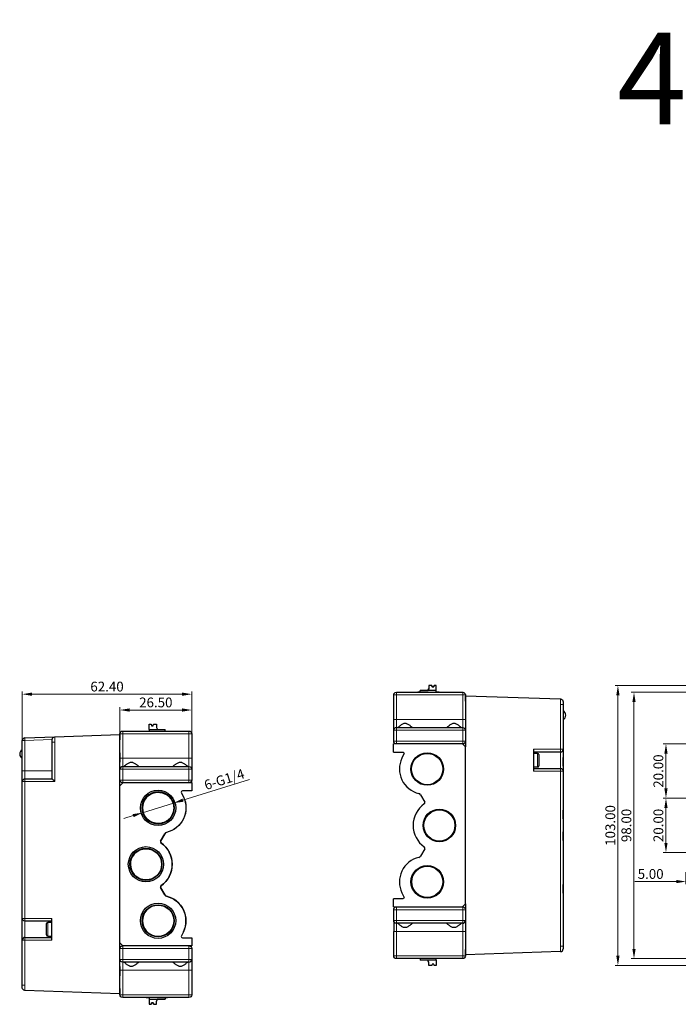
# Model space of a CAD drawing. Units: millimetres. Extents: x 6653 to 11272, y -4489 to -2911.
# Drawn here: x 7157 to 7400, y -3367 to -3005 of the extents above; entities that cross this region are included whole.
import ezdxf

# ---------------------------------------------------------------- set-up
doc = ezdxf.new("R2010")
doc.units = ezdxf.units.MM
doc.header["$MEASUREMENT"] = 0
doc.layers.get('DEFPOINTS').update_dxf_attribs({"color": 252, "lineweight": 13})
doc.layers.add('11', color=7, linetype='Continuous', true_color=0xffffff)
doc.layers.add('12', color=7, linetype='Continuous', true_color=0xffffff)
doc.layers.add('DIM', color=3, linetype='Continuous', lineweight=13)
doc.styles.get("Standard").update_dxf_attribs({"font": 'txt.shx', "bigfont": 'chineset.shx'})
doc.dimstyles.new('YanXiu', dxfattribs={"dimscale": 10, "dimtxt": 0.18, "dimasz": 0.18, "dimexe": 0.05, "dimexo": 0, "dimgap": 0.05, "dimtad": 1, "dimzin": 0, "dimdsep": 46, "dimtxsty": 'Standard', "dimcen": 0.05, "dimclrd": 256, "dimclre": 256, "dimclrt": 4, "dimazin": 0, "dimtfac": 1, "dimtmove": 0, "dimatfit": 3, "dimfxl": 0, "dimtolj": 1, "dimtzin": 0, "dimlwd": -1, "dimlwe": -1, "dimarcsym": 0})

# ---------------------------------------------------------------- blocks, each defined once
blk = doc.blocks.new('*D10')
at = {"layer": 'DEFPOINTS', "color": 0}
for p in [(7158.1, -3252.73), (7220.5, -3286.81), (7158.1, -3293.46)]:
    blk.add_point(p, dxfattribs=at)
at = {"layer": 'DIM'}
for p, q in [((7158.1, -3293.46), (7158.1, -3251.73)), ((7220.5, -3286.81), (7220.5, -3251.73)), ((7216.9, -3252.73), (7161.7, -3252.73))]:
    blk.add_line(p, q, dxfattribs=at)
for points in [[(7161.7, -3252.13), (7161.7, -3253.33), (7158.1, -3252.73)], [(7216.9, -3252.13), (7216.9, -3253.33), (7220.5, -3252.73)]]:
    blk.add_solid(points, dxfattribs=at)
at = {"layer": 'DIM', "color": 4, "insert": (7189.3, -3249.93), "char_height": 3.6, "attachment_point": 5}
blk.add_mtext('\\A1;62.40', dxfattribs=at)
blk = doc.blocks.new('*D13')
at = {"layer": 'DEFPOINTS', "color": 0}
for p in [(7394.98, -3291.01), (7407.34, -3291.01), (7407.34, -3311.01)]:
    blk.add_point(p, dxfattribs=at)
at = {"layer": 'DIM'}
for p, q in [((7407.34, -3291.01), (7393.98, -3291.01)), ((7394.98, -3307.41), (7394.98, -3294.61)), ((7407.34, -3311.01), (7393.98, -3311.01))]:
    blk.add_line(p, q, dxfattribs=at)
for points in [[(7394.38, -3294.61), (7395.58, -3294.61), (7394.98, -3291.01)], [(7394.38, -3307.41), (7395.58, -3307.41), (7394.98, -3311.01)]]:
    blk.add_solid(points, dxfattribs=at)
at = {"layer": 'DIM', "color": 4, "insert": (7392.18, -3301.01), "char_height": 3.6, "attachment_point": 5, "rotation": 90}
blk.add_mtext('\\A1;20.00', dxfattribs=at)
blk = doc.blocks.new('*D14')
at = {"layer": 'DEFPOINTS', "color": 0}
for p in [(7407.34, -3311.01), (7402.34, -3318.18), (7402.34, -3321.66)]:
    blk.add_point(p, dxfattribs=at)
at = {"layer": 'DIM'}
for p, q in [((7407.34, -3311.01), (7407.34, -3322.66)), ((7402.34, -3318.18), (7402.34, -3322.66)), ((7398.74, -3321.66), (7383.54, -3321.66)), ((7407.34, -3321.66), (7402.34, -3321.66)), ((7410.94, -3321.66), (7414.54, -3321.66))]:
    blk.add_line(p, q, dxfattribs=at)
for points in [[(7398.74, -3321.06), (7398.74, -3322.26), (7402.34, -3321.66)], [(7410.94, -3321.06), (7410.94, -3322.26), (7407.34, -3321.66)]]:
    blk.add_solid(points, dxfattribs=at)
at = {"layer": 'DIM', "color": 4, "insert": (7389.34, -3318.86), "char_height": 3.6, "attachment_point": 5}
blk.add_mtext('\\A1;5.00', dxfattribs=at)
blk = doc.blocks.new('*D12')
at = {"layer": 'DEFPOINTS', "color": 0}
for p in [(7394.98, -3271.01), (7402.34, -3271.01), (7407.34, -3291.01)]:
    blk.add_point(p, dxfattribs=at)
at = {"layer": 'DIM'}
for p, q in [((7402.34, -3271.01), (7393.98, -3271.01)), ((7394.98, -3287.41), (7394.98, -3274.61)), ((7407.34, -3291.01), (7393.98, -3291.01))]:
    blk.add_line(p, q, dxfattribs=at)
for points in [[(7394.38, -3274.61), (7395.58, -3274.61), (7394.98, -3271.01)], [(7394.38, -3287.41), (7395.58, -3287.41), (7394.98, -3291.01)]]:
    blk.add_solid(points, dxfattribs=at)
at = {"layer": 'DIM', "color": 4, "insert": (7392.18, -3281.01), "char_height": 3.6, "attachment_point": 5, "rotation": 90}
blk.add_mtext('\\A1;20.00', dxfattribs=at)
blk = doc.blocks.new('*D21')
at = {"layer": 'DEFPOINTS', "color": 0}
for p in [(7383.21, -3252.01), (7420.89, -3252.01), (7418.44, -3350.01)]:
    blk.add_point(p, dxfattribs=at)
at = {"layer": 'DIM'}
for p, q in [((7420.89, -3252.01), (7382.21, -3252.01)), ((7383.21, -3346.41), (7383.21, -3255.61)), ((7418.44, -3350.01), (7382.21, -3350.01))]:
    blk.add_line(p, q, dxfattribs=at)
for points in [[(7382.61, -3255.61), (7383.81, -3255.61), (7383.21, -3252.01)], [(7382.61, -3346.41), (7383.81, -3346.41), (7383.21, -3350.01)]]:
    blk.add_solid(points, dxfattribs=at)
at = {"layer": 'DIM', "color": 4, "insert": (7380.41, -3301.01), "char_height": 3.6, "attachment_point": 5, "rotation": 90}
blk.add_mtext('\\A1;98.00', dxfattribs=at)
blk = doc.blocks.new('*D22')
at = {"layer": 'DEFPOINTS', "color": 0}
for p in [(7377.29, -3249.51), (7494.68, -3249.51), (7495.11, -3352.51)]:
    blk.add_point(p, dxfattribs=at)
at = {"layer": 'DIM'}
for p, q in [((7494.68, -3249.51), (7376.29, -3249.51)), ((7377.29, -3348.91), (7377.29, -3253.11)), ((7495.11, -3352.51), (7376.29, -3352.51))]:
    blk.add_line(p, q, dxfattribs=at)
for points in [[(7376.69, -3253.11), (7377.89, -3253.11), (7377.29, -3249.51)], [(7376.69, -3348.91), (7377.89, -3348.91), (7377.29, -3352.51)]]:
    blk.add_solid(points, dxfattribs=at)
at = {"layer": 'DIM', "color": 4, "insert": (7374.49, -3301.01), "char_height": 3.6, "attachment_point": 5, "rotation": 90}
blk.add_mtext('\\A1;103.00', dxfattribs=at)
blk = doc.blocks.new('*D23')
at = {"layer": 'DEFPOINTS', "color": 0}
for p in [(7194, -3258.56), (7194, -3287.9), (7220.5, -3286.81)]:
    blk.add_point(p, dxfattribs=at)
at = {"layer": 'DIM'}
for p, q in [((7194, -3287.9), (7194, -3257.56)), ((7216.9, -3258.56), (7197.6, -3258.56)), ((7220.5, -3286.81), (7220.5, -3257.56))]:
    blk.add_line(p, q, dxfattribs=at)
for points in [[(7197.6, -3257.96), (7197.6, -3259.16), (7194, -3258.56)], [(7216.9, -3257.96), (7216.9, -3259.16), (7220.5, -3258.56)]]:
    blk.add_solid(points, dxfattribs=at)
at = {"layer": 'DIM', "color": 4, "insert": (7207.25, -3255.76), "char_height": 3.6, "attachment_point": 5}
blk.add_mtext('\\A1;26.50', dxfattribs=at)

msp = doc.modelspace()

# ---------------------------------------------------------------- linework, layer by layer
at = {"layer": '11', "color": 7, "linetype": 'Continuous', "lineweight": 5}
for p, q in [((7195.059, -3266.31), (7195.059, -3267.31)), ((7219.459, -3266.31), (7219.459, -3267.31)), ((7159.099, -3269.794), (7158.099, -3269.794)), ((7159.064, -3268.794), (7159.099, -3269.794)), ((7169.099, -3269.444), (7159.099, -3269.794)), ((7159.099, -3269.794), (7159.099, -3280.9)), ((7169.099, -3270.409), (7170.064, -3270.409)), ((7170.064, -3270.409), (7170.064, -3284.9)), ((7194.059, -3267.31), (7195.059, -3267.31)), ((7219.459, -3267.31), (7195.059, -3267.31)), ((7195.059, -3267.31), (7195.059, -3276.31)), ((7219.459, -3276.31), (7219.459, -3267.31)), ((7220.459, -3267.31), (7219.459, -3267.31)), ((7195.059, -3276.31), (7194.059, -3276.31)), ((7195.059, -3279.31), (7195.059, -3276.31)), ((7195.059, -3276.31), (7219.459, -3276.31)), ((7219.459, -3279.31), (7219.459, -3276.31)), ((7220.459, -3276.31), (7219.459, -3276.31)), ((7159.099, -3280.9), (7158.099, -3280.9)), ((7159.099, -3283.9), (7159.099, -3280.9)), ((7159.099, -3280.9), (7169.099, -3280.9)), ((7194.059, -3280.31), (7195.059, -3280.31)), ((7195.059, -3279.31), (7195.059, -3280.31)), ((7219.459, -3280.31), (7195.059, -3280.31)), ((7195.059, -3280.31), (7195.059, -3284.31)), ((7219.459, -3279.31), (7219.459, -3280.31)), ((7219.459, -3284.31), (7219.459, -3280.31)), ((7219.459, -3280.31), (7220.459, -3280.31)), ((7159.064, -3284.9), (7158.099, -3284.9)), ((7159.064, -3284.9), (7159.064, -3335.21)), ((7170.064, -3284.9), (7159.064, -3284.9)), ((7194.059, -3284.31), (7195.059, -3284.31)), ((7195.059, -3285.31), (7195.059, -3284.31)), ((7195.059, -3284.31), (7219.459, -3284.31)), ((7219.459, -3285.31), (7219.459, -3284.31)), ((7219.459, -3284.31), (7220.459, -3284.31)), ((7159.064, -3335.21), (7158.099, -3335.21)), ((7159.064, -3335.21), (7168.999, -3335.21)), ((7159.099, -3336.21), (7159.099, -3342.21)), ((7167.499, -3341.71), (7167.499, -3336.71)), ((7159.064, -3343.21), (7158.099, -3343.21)), ((7159.064, -3343.21), (7159.064, -3359.727)), ((7168.999, -3343.21), (7159.064, -3343.21)), ((7195.059, -3346.31), (7194.059, -3346.31)), ((7195.059, -3345.31), (7195.059, -3346.31)), ((7195.059, -3346.31), (7195.059, -3350.31)), ((7219.459, -3346.31), (7195.059, -3346.31)), ((7219.459, -3345.31), (7219.459, -3346.31)), ((7219.459, -3350.31), (7219.459, -3346.31)), ((7220.459, -3346.31), (7219.459, -3346.31)), ((7195.059, -3350.31), (7194.059, -3350.31)), ((7195.059, -3351.31), (7195.059, -3350.31)), ((7195.059, -3350.31), (7219.459, -3350.31)), ((7219.459, -3351.31), (7219.459, -3350.31)), ((7220.459, -3350.31), (7219.459, -3350.31)), ((7195.059, -3351.31), (7195.059, -3354.31)), ((7219.459, -3351.31), (7219.459, -3354.31)), ((7194.059, -3354.31), (7195.059, -3354.31)), ((7195.059, -3354.31), (7195.059, -3363.31)), ((7219.459, -3354.31), (7195.059, -3354.31)), ((7219.459, -3363.31), (7219.459, -3354.31)), ((7219.459, -3354.31), (7220.459, -3354.31)), ((7159.064, -3359.727), (7158.099, -3359.727)), ((7194.059, -3363.31), (7195.059, -3363.31)), ((7195.059, -3363.31), (7219.459, -3363.31)), ((7195.059, -3364.31), (7195.059, -3363.31)), ((7220.459, -3363.31), (7219.459, -3363.31)), ((7219.459, -3364.31), (7219.459, -3363.31))]:
    msp.add_line(p, q, dxfattribs=at)
at = {"layer": '11', "color": 7, "linetype": 'Continuous'}
for p, q in [((7195.059, -3266.31), (7219.459, -3266.31)), ((7203.662, -3266.31), (7204.809, -3266.31)), ((7204.809, -3265.71), (7210.709, -3265.708)), ((7204.809, -3265.71), (7204.809, -3266.31)), ((7204.859, -3265.71), (7204.859, -3263.81)), ((7204.859, -3263.81), (7205.559, -3263.81)), ((7205.559, -3263.81), (7205.709, -3264.31)), ((7205.709, -3264.31), (7206.309, -3264.309)), ((7206.309, -3264.309), (7206.459, -3263.809)), ((7206.459, -3263.809), (7207.559, -3263.809)), ((7207.559, -3263.809), (7207.559, -3265.009)), ((7207.559, -3265.009), (7207.759, -3265.409)), ((7207.759, -3265.409), (7207.759, -3265.709)), ((7210.709, -3266.308), (7210.709, -3265.708)), ((7210.709, -3266.308), (7211.509, -3266.307)), ((7211.509, -3266.31), (7211.509, -3266.307)), ((7158.099, -3280.9), (7158.099, -3269.794)), ((7159.064, -3268.794), (7170.064, -3268.41)), ((7169.099, -3270.409), (7169.099, -3269.41)), ((7169.099, -3283.9), (7169.099, -3270.409)), ((7170.064, -3268.41), (7193.999, -3267.574)), ((7193.999, -3267.574), (7193.999, -3269.573)), ((7194.059, -3267.685), (7193.999, -3267.625)), ((7193.999, -3274.31), (7193.999, -3269.573)), ((7194.034, -3270.191), (7194.059, -3270.165)), ((7194.059, -3276.31), (7194.059, -3267.31)), ((7220.459, -3267.31), (7220.459, -3276.31)), ((7169.099, -3273.036), (7169.087, -3273.036)), ((7169.087, -3274.226), (7169.099, -3274.226)), ((7193.999, -3274.31), (7193.999, -3277.71)), ((7194.059, -3274.31), (7193.999, -3274.31)), ((7169.087, -3274.612), (7169.099, -3274.612)), ((7169.087, -3276.417), (7169.099, -3276.417)), ((7169.087, -3276.539), (7169.099, -3276.539)), ((7169.087, -3276.727), (7169.099, -3276.727)), ((7194.059, -3277.71), (7193.999, -3277.71)), ((7193.999, -3286.411), (7193.999, -3277.71)), ((7194.059, -3280.31), (7194.059, -3276.31)), ((7220.459, -3276.31), (7220.459, -3280.31)), ((7158.099, -3284.9), (7158.099, -3280.9)), ((7169.087, -3278.388), (7169.099, -3278.388)), ((7169.099, -3279.591), (7169.087, -3279.591)), ((7169.099, -3280.124), (7169.087, -3280.124)), ((7169.087, -3280.718), (7169.099, -3280.718)), ((7194.059, -3284.31), (7194.059, -3280.31)), ((7195.059, -3279.31), (7219.459, -3279.31)), ((7220.459, -3280.31), (7220.459, -3284.31)), ((7158.099, -3335.21), (7158.099, -3284.9)), ((7159.099, -3283.9), (7169.099, -3283.9)), ((7195.099, -3285.31), (7193.999, -3286.41)), ((7195.099, -3285.31), (7195.059, -3285.31)), ((7220.499, -3285.31), (7195.099, -3285.31)), ((7220.499, -3285.31), (7220.499, -3288.31)), ((7193.999, -3344.21), (7193.999, -3286.41)), ((7220.499, -3288.31), (7217.122, -3288.31)), ((7158.099, -3290.26), (7158.094, -3290.26)), ((7158.094, -3293.46), (7158.094, -3290.26)), ((7216.672, -3289.028), (7217.398, -3290.526)), ((7217.423, -3290.526), (7216.697, -3289.028)), ((7158.094, -3293.46), (7158.099, -3293.46)), ((7210.555, -3304.04), (7209.007, -3306.743)), ((7209.032, -3306.743), (7210.58, -3304.04)), ((7158.099, -3309.66), (7158.094, -3309.66)), ((7158.094, -3312.86), (7158.094, -3309.66)), ((7158.094, -3312.86), (7158.099, -3312.86)), ((7158.099, -3317.66), (7158.094, -3317.66)), ((7158.094, -3320.86), (7158.094, -3317.66)), ((7158.094, -3320.86), (7158.099, -3320.86)), ((7209.007, -3323.877), (7210.555, -3326.58)), ((7210.58, -3326.58), (7209.032, -3323.877)), ((7158.099, -3343.21), (7158.099, -3335.21)), ((7168.999, -3343.21), (7168.999, -3335.21)), ((7158.099, -3337.06), (7158.094, -3337.06)), ((7158.094, -3340.26), (7158.094, -3337.06)), ((7168.999, -3336.21), (7159.099, -3336.21)), ((7166.999, -3338.71), (7166.999, -3337.274)), ((7167.009, -3337.17), (7167.009, -3337.11)), ((7167.009, -3339.71), (7167.009, -3338.71)), ((7168.999, -3336.71), (7167.499, -3336.71)), ((7158.094, -3340.26), (7158.099, -3340.26)), ((7158.099, -3359.727), (7158.099, -3343.21)), ((7159.099, -3342.21), (7168.999, -3342.21)), ((7166.999, -3341.147), (7166.999, -3339.71)), ((7167.009, -3341.31), (7167.009, -3341.25)), ((7167.499, -3341.71), (7168.999, -3341.71)), ((7217.398, -3340.094), (7216.672, -3341.592)), ((7217.423, -3340.094), (7216.697, -3341.592)), ((7217.122, -3342.31), (7220.499, -3342.31)), ((7220.499, -3342.31), (7220.499, -3345.31)), ((7193.999, -3352.91), (7193.999, -3344.209)), ((7193.999, -3344.21), (7195.099, -3345.31)), ((7194.059, -3350.31), (7194.059, -3346.31)), ((7195.059, -3345.31), (7195.099, -3345.31)), ((7220.499, -3345.31), (7195.099, -3345.31)), ((7220.459, -3346.31), (7220.459, -3350.31)), ((7194.059, -3354.31), (7194.059, -3350.31)), ((7220.459, -3350.31), (7220.459, -3354.31)), ((7193.999, -3352.91), (7193.999, -3356.31)), ((7194.059, -3352.91), (7193.999, -3352.91)), ((7219.459, -3351.31), (7195.059, -3351.31)), ((7194.059, -3356.31), (7193.999, -3356.31)), ((7193.999, -3360.947), (7193.999, -3356.31)), ((7194.059, -3363.31), (7194.059, -3354.31)), ((7220.459, -3354.31), (7220.459, -3363.31)), ((7158.099, -3360.726), (7158.099, -3359.727)), ((7194.047, -3360.443), (7193.999, -3360.395)), ((7193.999, -3360.947), (7193.999, -3362.946)), ((7194.059, -3360.455), (7194.047, -3360.443)), ((7193.999, -3362.946), (7159.064, -3361.726)), ((7194.045, -3362.949), (7194.059, -3362.935)), ((7219.459, -3364.31), (7195.059, -3364.31)), ((7203.662, -3364.31), (7204.809, -3364.31)), ((7204.018, -3364.31), (7204.809, -3364.31)), ((7204.809, -3364.31), (7204.809, -3364.909)), ((7204.809, -3364.909), (7204.809, -3364.91)), ((7204.809, -3364.909), (7207.809, -3364.91)), ((7204.809, -3364.909), (7210.709, -3364.911)), ((7204.809, -3364.909), (7204.809, -3364.909)), ((7204.809, -3364.91), (7204.809, -3364.91)), ((7204.859, -3364.91), (7204.809, -3364.91)), ((7204.809, -3364.91), (7204.859, -3364.91)), ((7204.809, -3364.91), (7204.809, -3364.91)), ((7204.809, -3364.91), (7204.859, -3364.91)), ((7204.859, -3364.909), (7204.859, -3366.809)), ((7207.759, -3365.21), (7207.759, -3364.91)), ((7207.809, -3364.911), (7207.759, -3364.911)), ((7207.759, -3364.911), (7210.709, -3364.912)), ((7207.809, -3364.91), (7207.809, -3364.911)), ((7207.809, -3364.91), (7208.309, -3364.911)), ((7207.809, -3364.91), (7207.809, -3364.91)), ((7208.309, -3364.911), (7207.809, -3364.911)), ((7207.809, -3364.911), (7207.809, -3364.911)), ((7208.309, -3364.91), (7208.309, -3364.911)), ((7208.309, -3364.911), (7208.309, -3364.911)), ((7208.309, -3364.911), (7208.309, -3364.911)), ((7210.709, -3364.311), (7210.709, -3364.911)), ((7211.509, -3364.311), (7210.709, -3364.311)), ((7210.709, -3364.312), (7211.509, -3364.313)), ((7210.709, -3364.312), (7211.509, -3364.313)), ((7210.709, -3364.911), (7210.709, -3364.912)), ((7210.709, -3364.911), (7210.709, -3364.911)), ((7210.709, -3364.912), (7210.709, -3364.912)), ((7210.709, -3364.912), (7210.709, -3364.912)), ((7211.009, -3364.311), (7211.009, -3364.312)), ((7211.509, -3364.311), (7211.509, -3364.31)), ((7211.509, -3364.313), (7211.509, -3364.311)), ((7211.509, -3364.313), (7211.509, -3364.313)), ((7204.859, -3366.81), (7204.859, -3366.809)), ((7204.859, -3366.809), (7205.559, -3366.81)), ((7204.859, -3366.81), (7204.859, -3366.81)), ((7204.859, -3366.81), (7204.859, -3366.81)), ((7204.859, -3366.81), (7205.559, -3366.81)), ((7204.859, -3366.81), (7205.54, -3366.81)), ((7204.859, -3366.81), (7205.54, -3366.81)), ((7205.559, -3366.81), (7205.709, -3366.31)), ((7205.709, -3366.31), (7205.559, -3366.81)), ((7205.559, -3366.81), (7205.559, -3366.81)), ((7205.559, -3366.81), (7205.559, -3366.81)), ((7205.709, -3366.31), (7206.309, -3366.31)), ((7205.709, -3366.31), (7206.309, -3366.311)), ((7205.709, -3366.31), (7205.709, -3366.31)), ((7205.709, -3366.31), (7205.709, -3366.31)), ((7206.309, -3366.311), (7206.309, -3366.31)), ((7206.309, -3366.31), (7206.309, -3366.31)), ((7206.459, -3366.81), (7206.309, -3366.31)), ((7206.309, -3366.311), (7206.459, -3366.811)), ((7206.459, -3366.81), (7207.559, -3366.81)), ((7206.459, -3366.811), (7206.459, -3366.81)), ((7206.459, -3366.81), (7206.459, -3366.81)), ((7206.459, -3366.811), (7207.559, -3366.811)), ((7206.478, -3366.81), (7207.559, -3366.811)), ((7206.478, -3366.81), (7207.559, -3366.81)), ((7207.759, -3365.21), (7207.559, -3365.61)), ((7207.559, -3365.611), (7207.759, -3365.211)), ((7207.559, -3366.81), (7207.559, -3365.61)), ((7207.559, -3366.81), (7207.559, -3366.81)), ((7207.559, -3366.811), (7207.559, -3366.81)), ((7207.559, -3366.811), (7207.559, -3366.811)), ((7207.759, -3365.211), (7207.759, -3365.21))]:
    msp.add_line(p, q, dxfattribs=at)
for centre, radius in [((7208.074, -3294.56), 6.494), ((7208.074, -3294.56), 5.9), ((7203.624, -3315.31), 6.494), ((7203.624, -3315.31), 5.9), ((7203.624, -3315.31), 5.75), ((7208.074, -3336.06), 6.494), ((7208.074, -3336.06), 5.9), ((7208.074, -3336.06), 5.75)]:
    msp.add_circle(centre, radius, dxfattribs=at)
at = {"layer": '11', "color": 7, "linetype": 'Continuous', "extrusion": (0, 0, -1)}
for centre, radius, start, end in [((-7195.059, -3267.31), 1, 0, 90), ((-7219.459, -3267.31), 1, 90, 180), ((-7170.099, -3269.41), 1, 0, 88), ((-7219.459, -3280.31), 1, 90, 180), ((-7195.059, -3284.31), 1, 270, 0), ((-7219.459, -3284.31), 1, 180, 270), ((-7208.099, -3294.56), 5.75, 279.67887, 80.32113), ((-7209.074, -3294.56), 9.25, 154.14206, 256.75679), ((-7209.099, -3294.56), 9.25, 154.14206, 256.75679), ((-7203.624, -3315.31), 9.65, 124.96217, 235.03783), ((-7209.074, -3336.06), 9.25, 103.24321, 205.85794), ((-7159.099, -3335.21), 1, 270, 0), ((-7195.059, -3346.31), 1, 0, 90), ((-7219.459, -3346.31), 1, 90, 180), ((-7195.059, -3350.31), 1, 270, 0), ((-7159.099, -3360.726), 1, 272, 0), ((-7195.059, -3363.31), 1, 270, 0), ((-7219.459, -3363.31), 1, 180, 270)]:
    msp.add_arc(centre, radius, start, end, dxfattribs=at)
at = {"layer": '11', "color": 7, "linetype": 'Continuous'}
for centre, radius, start, end in [((7159.099, -3269.794), 1, 92, 180), ((7159.009, -3274.76), 1.85, 119.46673, 180), ((7159.009, -3274.76), 1.85, 180, 240.53327), ((7195.059, -3280.31), 1, 90, 180), ((7159.099, -3284.9), 1, 90, 180), ((7208.074, -3294.56), 5.746, 99.43313, 260.56687), ((7217.122, -3288.81), 0.5, 90, 205.85794), ((7209.44, -3306.992), 0.5, 150.2, 235.03783), ((7211.422, -3304.537), 1, 103.24321, 150.2), ((7211.447, -3304.537), 1, 103.24321, 150.2), ((7203.649, -3315.31), 5.75, 90.12456, 250.81904), ((7203.649, -3315.31), 9.65, 304.96217, 55.03783), ((7209.44, -3323.628), 0.5, 124.96217, 209.8), ((7211.422, -3326.083), 1, 209.8, 256.75679), ((7209.099, -3336.06), 9.25, 334.14206, 76.75679), ((7208.099, -3336.06), 5.75, 90.12456, 250.81904), ((7167.499, -3337.21), 0.5, 90, 168.46304), ((7159.099, -3343.21), 1, 90, 180), ((7167.499, -3341.21), 0.5, 191.53696, 270), ((7217.122, -3341.81), 0.5, 154.14206, 270), ((7219.459, -3350.31), 1, 270, 0)]:
    msp.add_arc(centre, radius, start, end, dxfattribs=at)
at = {"layer": '11', "color": 7, "linetype": 'Continuous', "lineweight": 5, "extrusion": (0, 0, -1)}
for centre, major_axis, start_param, end_param in [((7170.099, -3270.41), (-0.035, 2), 4.7133025, 6.2828808), ((7159.099, -3359.726), (-0.035, -2), 0.0003045, 1.5698828)]:
    msp.add_ellipse(centre, major_axis=major_axis, ratio=0.0174338, start_param=start_param, end_param=end_param, dxfattribs=at)
at = {"layer": '11', "color": 7, "linetype": 'Continuous', "lineweight": 5}
for centre, start_param, end_param in [((7159.099, -3284.9), 0, 1.5707963), ((7159.099, -3335.21), 1.5707963, 3.1415927), ((7159.099, -3343.21), 0, 1.5707963)]:
    msp.add_ellipse(centre, major_axis=(0, 1), ratio=0.0348995, start_param=start_param, end_param=end_param, dxfattribs=at)
at = {"layer": '11', "color": 7, "linetype": 'Continuous', "extrusion": (0, 0, -1)}
for centre, major_axis, ratio, start_param, end_param in [((7170.099, -3284.9), (-1, 1), 0.0174551, 4.7298423, 6.265732), ((7206.009, -3365.31), (-0.651, -2.166), 0.0000278, 5.1922077, 5.4771626), ((7206.009, -3365.31), (-0.651, -2.166), 0.0000278, 0.8062028, 1.0911534), ((7206.009, -3365.31), (-0.649, 2.167), 0.0000278, 3.9476091, 4.2325584), ((7206.009, -3365.31), (-0.649, 2.167), 0.0000278, 2.0504352, 2.3353871)]:
    msp.add_ellipse(centre, major_axis=major_axis, ratio=ratio, start_param=start_param, end_param=end_param, dxfattribs=at)
at = {"layer": '11', "color": 7, "linetype": 'Continuous'}
for centre, major_axis, start_param, end_param in [((7209.659, -3364.912), (3.77, -0.001), 1.2885492, 1.937018), ((7209.659, -3364.911), (3.77, -0.001), 4.3461675, 4.9946361), ((7209.659, -3364.312), (3.77, -0.001), 1.204574, 1.2885492), ((7209.659, -3364.311), (3.77, -0.001), 4.9946361, 5.0786108), ((7206.009, -3366.81), (0.65, 0), 3.9062748, 3.9477068), ((7206.009, -3366.81), (0.65, 0), 2.3354785, 2.3769105), ((7206.009, -3366.31), (0.65, 0), 4.2326603, 5.1921176), ((7206.009, -3366.31), (0.65, 0), 1.0910677, 2.050525), ((7206.009, -3366.81), (0.65, 0), 5.4770712, 5.5185031), ((7206.009, -3366.81), (0.65, 0), 0.7646822, 0.8061141)]:
    msp.add_ellipse(centre, major_axis=major_axis, ratio=0.0003367, start_param=start_param, end_param=end_param, dxfattribs=at)
for points, knots in [([(7195.511, -3279.31), (7195.518, -3279.31), (7195.545, -3279.292), (7195.635, -3279.223), (7195.698, -3279.172), (7195.852, -3279.047), (7195.944, -3278.972), (7196.147, -3278.808), (7196.259, -3278.719), (7196.5, -3278.533), (7196.63, -3278.435), (7196.905, -3278.242), (7197.049, -3278.146), (7197.358, -3277.967), (7197.524, -3277.882), (7197.876, -3277.757), (7198.067, -3277.717), (7198.35, -3277.716), (7198.447, -3277.725), (7198.634, -3277.761), (7198.725, -3277.786), (7198.991, -3277.88), (7199.156, -3277.964), (7199.465, -3278.143), (7199.612, -3278.241), (7199.887, -3278.434), (7200.015, -3278.53), (7200.256, -3278.716), (7200.369, -3278.806), (7200.574, -3278.971), (7200.664, -3279.045), (7200.819, -3279.17), (7200.883, -3279.222), (7200.973, -3279.291), (7201.001, -3279.31), (7201.008, -3279.31)], [0, 0, 0, 0, 0.0625, 0.0625, 0.125, 0.125, 0.1875, 0.1875, 0.25, 0.25, 0.3125, 0.3125, 0.375, 0.375, 0.4375, 0.4375, 0.5, 0.5, 0.53125, 0.53125, 0.5625, 0.5625, 0.625, 0.625, 0.6875, 0.6875, 0.75, 0.75, 0.8125, 0.8125, 0.875, 0.875, 0.9375, 0.9375, 1, 1, 1, 1]), ([(7213.511, -3279.31), (7213.518, -3279.31), (7213.545, -3279.292), (7213.635, -3279.223), (7213.698, -3279.172), (7213.852, -3279.047), (7213.944, -3278.972), (7214.147, -3278.808), (7214.259, -3278.719), (7214.5, -3278.533), (7214.63, -3278.435), (7214.905, -3278.242), (7215.049, -3278.146), (7215.358, -3277.967), (7215.524, -3277.882), (7215.876, -3277.757), (7216.067, -3277.717), (7216.35, -3277.716), (7216.447, -3277.725), (7216.634, -3277.761), (7216.725, -3277.786), (7216.991, -3277.88), (7217.156, -3277.964), (7217.465, -3278.143), (7217.612, -3278.241), (7217.887, -3278.434), (7218.015, -3278.53), (7218.256, -3278.716), (7218.369, -3278.806), (7218.574, -3278.971), (7218.664, -3279.045), (7218.819, -3279.17), (7218.883, -3279.222), (7218.973, -3279.291), (7219.001, -3279.31), (7219.008, -3279.31)], [0, 0, 0, 0, 0.0625, 0.0625, 0.125, 0.125, 0.1875, 0.1875, 0.25, 0.25, 0.3125, 0.3125, 0.375, 0.375, 0.4375, 0.4375, 0.5, 0.5, 0.53125, 0.53125, 0.5625, 0.5625, 0.625, 0.625, 0.6875, 0.6875, 0.75, 0.75, 0.8125, 0.8125, 0.875, 0.875, 0.9375, 0.9375, 1, 1, 1, 1]), ([(7207.132, -3288.892), (7207.547, -3288.821), (7207.962, -3288.797), (7208.791, -3288.837), (7209.211, -3288.903), (7210.013, -3289.122), (7210.399, -3289.273), (7210.956, -3289.566), (7211.137, -3289.673), (7211.482, -3289.906), (7211.647, -3290.031), (7211.965, -3290.298), (7212.116, -3290.441), (7212.405, -3290.743), (7212.542, -3290.904), (7212.921, -3291.4), (7213.136, -3291.755), (7213.401, -3292.324), (7213.479, -3292.52), (7213.613, -3292.915), (7213.724, -3293.315), (7213.792, -3293.725), (7213.838, -3294.139), (7213.849, -3294.35), (7213.849, -3294.977), (7213.804, -3295.389), (7213.67, -3296), (7213.613, -3296.203), (7213.48, -3296.599), (7213.325, -3296.985), (7213.13, -3297.352), (7212.915, -3297.708), (7212.797, -3297.883), (7212.416, -3298.382), (7212.129, -3298.682), (7211.494, -3299.219), (7211.142, -3299.456), (7210.408, -3299.843), (7210.02, -3299.996), (7209.209, -3300.217), (7208.799, -3300.282), (7207.97, -3300.324), (7207.547, -3300.299), (7207.132, -3300.228)], [0, 0, 0, 0, 0.0625, 0.0625, 0.125, 0.125, 0.1875, 0.1875, 0.21875, 0.21875, 0.25, 0.25, 0.28125, 0.28125, 0.3125, 0.3125, 0.375, 0.375, 0.40625, 0.40625, 0.4375, 0.46875, 0.46875, 0.5, 0.5, 0.5625, 0.5625, 0.59375, 0.59375, 0.625, 0.65625, 0.65625, 0.6875, 0.6875, 0.75, 0.75, 0.8125, 0.8125, 0.875, 0.875, 0.9375, 0.9375, 1, 1, 1, 1]), ([(7201.008, -3351.31), (7201.001, -3351.31), (7200.974, -3351.328), (7200.884, -3351.397), (7200.821, -3351.448), (7200.667, -3351.573), (7200.575, -3351.648), (7200.371, -3351.812), (7200.26, -3351.901), (7200.019, -3352.087), (7199.888, -3352.185), (7199.614, -3352.378), (7199.47, -3352.474), (7199.161, -3352.653), (7198.995, -3352.738), (7198.642, -3352.863), (7198.452, -3352.903), (7198.168, -3352.904), (7198.072, -3352.895), (7197.885, -3352.859), (7197.794, -3352.834), (7197.528, -3352.74), (7197.363, -3352.656), (7197.054, -3352.477), (7196.907, -3352.38), (7196.632, -3352.186), (7196.504, -3352.09), (7196.263, -3351.904), (7196.15, -3351.814), (7195.945, -3351.649), (7195.854, -3351.575), (7195.7, -3351.45), (7195.636, -3351.398), (7195.546, -3351.329), (7195.518, -3351.31), (7195.511, -3351.31)], [0, 0, 0, 0, 0.0625, 0.0625, 0.125, 0.125, 0.1875, 0.1875, 0.25, 0.25, 0.3125, 0.3125, 0.375, 0.375, 0.4375, 0.4375, 0.5, 0.5, 0.53125, 0.53125, 0.5625, 0.5625, 0.625, 0.625, 0.6875, 0.6875, 0.75, 0.75, 0.8125, 0.8125, 0.875, 0.875, 0.9375, 0.9375, 1, 1, 1, 1]), ([(7219.008, -3351.31), (7219.001, -3351.31), (7218.974, -3351.328), (7218.884, -3351.397), (7218.821, -3351.448), (7218.667, -3351.573), (7218.575, -3351.648), (7218.371, -3351.812), (7218.26, -3351.901), (7218.019, -3352.087), (7217.888, -3352.185), (7217.614, -3352.378), (7217.47, -3352.474), (7217.161, -3352.653), (7216.995, -3352.738), (7216.642, -3352.863), (7216.452, -3352.903), (7216.168, -3352.904), (7216.072, -3352.895), (7215.885, -3352.859), (7215.794, -3352.834), (7215.528, -3352.74), (7215.363, -3352.656), (7215.054, -3352.477), (7214.907, -3352.38), (7214.632, -3352.186), (7214.504, -3352.09), (7214.263, -3351.904), (7214.15, -3351.814), (7213.945, -3351.649), (7213.854, -3351.575), (7213.7, -3351.45), (7213.636, -3351.398), (7213.546, -3351.329), (7213.518, -3351.31), (7213.511, -3351.31)], [0, 0, 0, 0, 0.0625, 0.0625, 0.125, 0.125, 0.1875, 0.1875, 0.25, 0.25, 0.3125, 0.3125, 0.375, 0.375, 0.4375, 0.4375, 0.5, 0.5, 0.53125, 0.53125, 0.5625, 0.5625, 0.625, 0.625, 0.6875, 0.6875, 0.75, 0.75, 0.8125, 0.8125, 0.875, 0.875, 0.9375, 0.9375, 1, 1, 1, 1])]:
    msp.add_open_spline(points, degree=3, knots=knots, dxfattribs=at)
for points in [[(7166.999, -3337.274), (7166.999, -3337.239), (7167.003, -3337.204), (7167.009, -3337.17)], [(7167.009, -3338.71), (7167.003, -3338.71), (7166.999, -3338.71), (7166.999, -3338.71)], [(7166.999, -3339.71), (7166.999, -3339.71), (7167.003, -3339.71), (7167.009, -3339.71)], [(7167.009, -3341.25), (7167.003, -3341.216), (7166.999, -3341.181), (7166.999, -3341.147)]]:
    msp.add_open_spline(points, degree=3, dxfattribs=at)
at = {"layer": '12', "color": 7, "linetype": 'Continuous', "lineweight": 5}
for p, q in [((7295.777, -3252.01), (7295.777, -3253.01)), ((7320.177, -3252.01), (7320.177, -3253.01)), ((7294.777, -3253.01), (7295.777, -3253.01)), ((7320.177, -3253.01), (7295.777, -3253.01)), ((7295.777, -3253.01), (7295.777, -3262.01)), ((7320.177, -3262.01), (7320.177, -3253.01)), ((7321.177, -3253.01), (7320.177, -3253.01)), ((7356.173, -3256.493), (7357.138, -3256.493)), ((7356.173, -3273.01), (7356.173, -3256.493)), ((7294.777, -3262.01), (7295.777, -3262.01)), ((7295.777, -3265.01), (7295.777, -3262.01)), ((7295.777, -3262.01), (7320.177, -3262.01)), ((7321.177, -3262.01), (7320.177, -3262.01)), ((7320.177, -3265.01), (7320.177, -3262.01)), ((7294.777, -3266.01), (7295.777, -3266.01)), ((7295.777, -3265.01), (7295.777, -3266.01)), ((7295.777, -3266.01), (7295.777, -3270.01)), ((7320.177, -3266.01), (7295.777, -3266.01)), ((7320.177, -3265.01), (7320.177, -3266.01)), ((7321.177, -3266.01), (7320.177, -3266.01)), ((7320.177, -3270.01), (7320.177, -3266.01)), ((7294.777, -3270.01), (7295.777, -3270.01)), ((7295.777, -3270.01), (7295.777, -3271.01)), ((7295.777, -3270.01), (7320.177, -3270.01)), ((7320.177, -3270.01), (7320.177, -3271.01)), ((7321.177, -3270.01), (7320.177, -3270.01)), ((7346.238, -3273.01), (7356.173, -3273.01)), ((7356.138, -3280.01), (7356.138, -3274.01)), ((7357.138, -3273.01), (7356.173, -3273.01)), ((7347.738, -3279.51), (7347.738, -3274.51)), ((7356.173, -3281.01), (7346.238, -3281.01)), ((7357.138, -3281.01), (7356.173, -3281.01)), ((7356.173, -3345.427), (7356.173, -3281.01)), ((7294.777, -3332.01), (7295.777, -3332.01)), ((7295.777, -3332.01), (7295.777, -3331.01)), ((7295.777, -3332.01), (7295.777, -3336.01)), ((7320.177, -3332.01), (7295.777, -3332.01)), ((7320.177, -3332.01), (7320.177, -3331.01)), ((7320.177, -3336.01), (7320.177, -3332.01)), ((7321.177, -3332.01), (7320.177, -3332.01)), ((7294.777, -3336.01), (7295.777, -3336.01)), ((7295.777, -3337.01), (7295.777, -3336.01)), ((7295.777, -3336.01), (7320.177, -3336.01)), ((7321.177, -3336.01), (7320.177, -3336.01)), ((7320.177, -3337.01), (7320.177, -3336.01)), ((7295.777, -3337.01), (7295.777, -3340.01)), ((7320.177, -3337.01), (7320.177, -3340.01)), ((7294.777, -3340.01), (7295.777, -3340.01)), ((7295.777, -3340.01), (7295.777, -3349.01)), ((7320.177, -3340.01), (7295.777, -3340.01)), ((7321.177, -3340.01), (7320.177, -3340.01)), ((7320.177, -3349.01), (7320.177, -3340.01)), ((7356.173, -3345.427), (7357.138, -3345.427)), ((7294.777, -3349.01), (7295.777, -3349.01)), ((7295.777, -3350.01), (7295.777, -3349.01)), ((7295.777, -3349.01), (7320.177, -3349.01)), ((7321.177, -3349.01), (7320.177, -3349.01)), ((7320.177, -3350.01), (7320.177, -3349.01))]:
    msp.add_line(p, q, dxfattribs=at)
at = {"layer": '12', "color": 7, "linetype": 'Continuous'}
for p, q in [((7295.777, -3252.01), (7320.177, -3252.01)), ((7304.527, -3252.008), (7303.727, -3252.007)), ((7303.727, -3252.007), (7303.727, -3252.008)), ((7303.727, -3252.008), (7303.727, -3252.009)), ((7304.527, -3252.008), (7303.727, -3252.008)), ((7303.727, -3252.009), (7303.727, -3252.01)), ((7303.727, -3252.009), (7304.527, -3252.009)), ((7304.227, -3252.009), (7304.227, -3252.008)), ((7304.527, -3252.009), (7304.528, -3251.409)), ((7304.528, -3251.409), (7304.528, -3251.408)), ((7307.478, -3251.409), (7304.528, -3251.408)), ((7304.528, -3251.408), (7304.528, -3251.408)), ((7310.428, -3251.411), (7304.528, -3251.409)), ((7304.528, -3251.409), (7304.528, -3251.409)), ((7306.928, -3251.409), (7306.928, -3251.409)), ((7306.928, -3251.409), (7307.428, -3251.409)), ((7306.928, -3251.41), (7306.928, -3251.409)), ((7307.428, -3251.41), (7306.928, -3251.41)), ((7306.928, -3251.41), (7306.928, -3251.41)), ((7307.428, -3251.409), (7307.428, -3251.409)), ((7307.428, -3251.41), (7307.428, -3251.409)), ((7307.428, -3251.409), (7307.478, -3251.409)), ((7307.428, -3251.41), (7307.428, -3251.41)), ((7310.428, -3251.411), (7307.428, -3251.41)), ((7307.678, -3250.709), (7307.478, -3251.109)), ((7307.478, -3251.11), (7307.678, -3250.71)), ((7307.478, -3251.109), (7307.478, -3251.11)), ((7307.478, -3251.11), (7307.478, -3251.41)), ((7307.678, -3249.509), (7307.678, -3249.51)), ((7307.678, -3249.509), (7307.678, -3249.509)), ((7308.778, -3249.509), (7307.678, -3249.509)), ((7308.759, -3249.51), (7307.678, -3249.509)), ((7308.759, -3249.51), (7307.678, -3249.51)), ((7308.778, -3249.51), (7307.678, -3249.51)), ((7307.678, -3249.51), (7307.678, -3249.51)), ((7307.678, -3249.51), (7307.678, -3250.71)), ((7308.928, -3250.009), (7308.778, -3249.509)), ((7308.778, -3249.509), (7308.778, -3249.51)), ((7308.778, -3249.51), (7308.778, -3249.51)), ((7308.778, -3249.51), (7308.928, -3250.01)), ((7309.528, -3250.01), (7308.928, -3250.009)), ((7308.928, -3250.009), (7308.928, -3250.01)), ((7308.928, -3250.01), (7308.928, -3250.01)), ((7309.528, -3250.011), (7308.928, -3250.01)), ((7309.678, -3249.51), (7309.528, -3250.01)), ((7309.528, -3250.011), (7309.678, -3249.511)), ((7309.528, -3250.01), (7309.528, -3250.01)), ((7309.528, -3250.01), (7309.528, -3250.011)), ((7309.678, -3249.51), (7309.678, -3249.511)), ((7309.678, -3249.51), (7309.678, -3249.51)), ((7310.378, -3249.51), (7309.678, -3249.51)), ((7310.378, -3249.511), (7309.678, -3249.511)), ((7310.378, -3249.51), (7309.697, -3249.51)), ((7310.378, -3249.511), (7309.697, -3249.51)), ((7310.378, -3249.51), (7310.378, -3249.51)), ((7310.378, -3249.511), (7310.378, -3249.51)), ((7310.378, -3249.511), (7310.378, -3249.511)), ((7310.378, -3251.411), (7310.378, -3249.511)), ((7310.378, -3251.41), (7310.428, -3251.41)), ((7310.428, -3251.41), (7310.378, -3251.41)), ((7310.428, -3251.41), (7310.378, -3251.41)), ((7310.427, -3252.01), (7310.428, -3251.411)), ((7311.219, -3252.01), (7310.427, -3252.01)), ((7311.574, -3252.01), (7310.427, -3252.01)), ((7310.428, -3251.411), (7310.428, -3251.41)), ((7310.428, -3251.41), (7310.428, -3251.41)), ((7310.428, -3251.41), (7310.428, -3251.41)), ((7310.428, -3251.411), (7310.428, -3251.411)), ((7294.777, -3262.01), (7294.777, -3253.01)), ((7321.177, -3253.01), (7321.177, -3262.01)), ((7321.238, -3253.325), (7321.177, -3253.385)), ((7321.238, -3253.274), (7356.173, -3254.494)), ((7321.238, -3255.273), (7321.238, -3253.274)), ((7321.238, -3255.273), (7321.238, -3272.11)), ((7357.138, -3255.494), (7357.138, -3256.493)), ((7357.138, -3256.493), (7357.138, -3273.01)), ((7294.777, -3266.01), (7294.777, -3262.01)), ((7321.177, -3260.01), (7321.238, -3260.01)), ((7321.177, -3262.01), (7321.177, -3266.01)), ((7321.177, -3263.41), (7321.238, -3263.41)), ((7294.777, -3270.01), (7294.777, -3266.01)), ((7295.777, -3265.01), (7320.177, -3265.01)), ((7321.177, -3266.01), (7321.177, -3270.01)), ((7320.138, -3271.01), (7294.738, -3271.01)), ((7294.738, -3274.01), (7294.738, -3271.01)), ((7294.738, -3274.01), (7298.09, -3274.01)), ((7320.177, -3271.01), (7320.137, -3271.01)), ((7321.238, -3272.11), (7320.138, -3271.01)), ((7321.238, -3329.91), (7321.238, -3272.11)), ((7346.238, -3273.01), (7346.238, -3281.01)), ((7356.138, -3274.01), (7346.238, -3274.01)), ((7357.138, -3273.01), (7357.138, -3281.01)), ((7298.54, -3274.728), (7297.814, -3276.226)), ((7347.738, -3274.51), (7346.238, -3274.51)), ((7348.228, -3274.97), (7348.228, -3274.91)), ((7348.228, -3276.51), (7348.228, -3277.51)), ((7348.238, -3275.074), (7348.238, -3276.51)), ((7348.238, -3277.51), (7348.238, -3278.947)), ((7357.143, -3275.96), (7357.138, -3275.96)), ((7357.143, -3279.16), (7357.143, -3275.96)), ((7346.238, -3279.51), (7347.738, -3279.51)), ((7346.238, -3280.01), (7356.138, -3280.01)), ((7348.228, -3279.11), (7348.228, -3279.05)), ((7357.138, -3279.16), (7357.143, -3279.16)), ((7357.138, -3281.01), (7357.138, -3345.427)), ((7304.657, -3289.741), (7306.205, -3292.443)), ((7357.143, -3295.36), (7357.138, -3295.36)), ((7357.143, -3298.56), (7357.143, -3295.36)), ((7357.138, -3298.56), (7357.143, -3298.56)), ((7357.143, -3303.36), (7357.138, -3303.36)), ((7357.143, -3306.56), (7357.143, -3303.36)), ((7357.138, -3306.56), (7357.143, -3306.56)), ((7306.205, -3309.577), (7304.657, -3312.28)), ((7357.143, -3322.76), (7357.138, -3322.76)), ((7357.143, -3325.96), (7357.143, -3322.76)), ((7294.738, -3331.01), (7294.738, -3328.01)), ((7298.09, -3328.01), (7294.738, -3328.01)), ((7297.814, -3325.794), (7298.54, -3327.292)), ((7357.138, -3325.96), (7357.143, -3325.96)), ((7294.738, -3331.01), (7320.138, -3331.01)), ((7294.777, -3336.01), (7294.777, -3332.01)), ((7320.137, -3331.01), (7320.177, -3331.01)), ((7320.138, -3331.01), (7321.238, -3329.91)), ((7321.177, -3332.01), (7321.177, -3336.01)), ((7321.238, -3329.91), (7321.238, -3346.647)), ((7294.777, -3336.01), (7294.777, -3340.01)), ((7321.177, -3336.01), (7321.177, -3340.01)), ((7320.177, -3337.01), (7295.777, -3337.01)), ((7321.177, -3338.61), (7321.238, -3338.61)), ((7294.777, -3349.01), (7294.777, -3340.01)), ((7321.177, -3340.01), (7321.177, -3349.01)), ((7321.177, -3342.01), (7321.238, -3342.01)), ((7321.238, -3346.095), (7321.177, -3346.155)), ((7321.238, -3348.646), (7321.238, -3346.647)), ((7357.138, -3345.427), (7357.138, -3346.426)), ((7320.177, -3350.01), (7295.777, -3350.01)), ((7303.727, -3350.01), (7303.727, -3350.013)), ((7304.527, -3350.012), (7303.727, -3350.013)), ((7304.527, -3350.012), (7304.528, -3350.612)), ((7311.574, -3350.01), (7310.427, -3350.01)), ((7310.428, -3350.61), (7310.427, -3350.01)), ((7321.177, -3348.635), (7321.192, -3348.649)), ((7356.173, -3347.426), (7321.238, -3348.646)), ((7310.428, -3350.61), (7304.528, -3350.612)), ((7307.478, -3350.911), (7307.478, -3350.611)), ((7307.678, -3351.311), (7307.478, -3350.911)), ((7307.678, -3352.511), (7307.678, -3351.311)), ((7308.778, -3352.511), (7307.678, -3352.511)), ((7308.928, -3352.011), (7308.778, -3352.511)), ((7309.528, -3352.01), (7308.928, -3352.011)), ((7309.678, -3352.51), (7309.528, -3352.01)), ((7310.378, -3352.51), (7309.678, -3352.51)), ((7310.378, -3350.61), (7310.378, -3352.51))]:
    msp.add_line(p, q, dxfattribs=at)
for centre, radius in [((7307.138, -3280.26), 5.994), ((7307.138, -3280.26), 5.9), ((7307.138, -3280.26), 5.75), ((7311.588, -3301.01), 5.994), ((7311.588, -3301.01), 5.9), ((7311.588, -3301.01), 5.75), ((7307.138, -3321.76), 5.994), ((7307.138, -3321.76), 5.9), ((7307.138, -3321.76), 5.75)]:
    msp.add_circle(centre, radius, dxfattribs=at)
at = {"layer": '12', "color": 7, "linetype": 'Continuous', "extrusion": (0, 0, -1)}
for centre, radius, start, end in [((-7295.777, -3253.01), 1, 0, 90), ((-7320.177, -3253.01), 1, 90, 180), ((-7356.138, -3255.494), 1, 92, 180), ((-7320.177, -3266.01), 1, 90, 180), ((-7295.777, -3270.01), 1, 270, 0), ((-7320.177, -3270.01), 1, 180, 270), ((-7298.09, -3274.51), 0.5, 90, 205.85794), ((-7356.138, -3281.01), 1, 90, 180), ((-7311.613, -3301.01), 5.75, 270.12456, 89.87544), ((-7307.163, -3321.76), 5.75, 270.12456, 89.87544), ((-7298.09, -3327.51), 0.5, 154.14206, 270), ((-7295.777, -3332.01), 1, 0, 90), ((-7320.177, -3332.01), 1, 90, 180), ((-7295.777, -3336.01), 1, 270, 0), ((-7295.777, -3349.01), 1, 270, 0), ((-7320.177, -3349.01), 1, 180, 270)]:
    msp.add_arc(centre, radius, start, end, dxfattribs=at)
at = {"layer": '12', "color": 7, "linetype": 'Continuous'}
for centre, radius, start, end in [((7356.228, -3260.46), 1.85, 299.46673, 60.53327), ((7295.777, -3266.01), 1, 90, 180), ((7356.138, -3273.01), 1, 270, 0), ((7306.138, -3280.26), 9.25, 154.14206, 256.75679), ((7347.738, -3275.01), 0.5, 11.53696, 90), ((7347.738, -3279.01), 0.5, 270, 348.46304), ((7303.79, -3290.237), 1, 29.8, 76.75679), ((7305.771, -3292.692), 0.5, 304.96217, 29.8), ((7311.588, -3301.01), 9.65, 124.96217, 235.03783), ((7305.771, -3309.328), 0.5, 330.2, 55.03783), ((7306.138, -3321.76), 9.25, 103.24321, 205.85794), ((7303.79, -3311.783), 1, 283.24321, 330.2), ((7320.177, -3336.01), 1, 270, 0), ((7356.138, -3346.426), 1, 272, 0)]:
    msp.add_arc(centre, radius, start, end, dxfattribs=at)
for centre, major_axis, ratio, start_param, end_param in [((7305.577, -3252.01), (-3.77, 0.001), 0.0003367, 4.9946361, 5.0786108), ((7305.577, -3252.008), (-3.77, 0.001), 0.0003367, 1.204574, 1.2885492), ((7305.578, -3251.41), (-3.77, 0.001), 0.0003367, 4.3461675, 4.9946361), ((7305.578, -3251.408), (-3.77, 0.001), 0.0003367, 1.2885492, 1.937018), ((7309.228, -3249.51), (-0.65, 0), 0.0003367, 0.7646822, 0.8061141), ((7309.228, -3249.51), (-0.65, 0), 0.0003367, 5.4770712, 5.5185031), ((7309.228, -3251.01), (0.649, -2.167), 0.0000278, 2.050621, 2.3355731), ((7309.228, -3251.01), (0.649, -2.167), 0.0000278, 3.9477979, 4.2327501), ((7309.228, -3250.01), (-0.65, 0), 0.0003367, 4.2326603, 5.1921176), ((7309.228, -3250.01), (-0.65, 0), 0.0003367, 1.0910677, 2.050525), ((7309.228, -3251.01), (0.651, 2.166), 0.0000278, 5.1920274, 5.4769798), ((7309.228, -3251.01), (0.651, 2.166), 0.0000278, 0.8060215, 1.090975), ((7309.228, -3249.51), (-0.65, 0), 0.0003367, 3.9062748, 3.9477068), ((7309.228, -3249.51), (-0.65, 0), 0.0003367, 2.3354785, 2.3769105)]:
    msp.add_ellipse(centre, major_axis=major_axis, ratio=ratio, start_param=start_param, end_param=end_param, dxfattribs=at)
at = {"layer": '12', "color": 7, "linetype": 'Continuous', "lineweight": 5}
for centre, major_axis, ratio, start_param, end_param in [((7356.138, -3256.494), (0.035, 2), 0.0174338, 4.7133025, 6.2828808), ((7356.138, -3273.01), (0, -1), 0.0348995, 0, 1.5707963), ((7356.138, -3281.01), (0, -1), 0.0348995, 1.5707963, 3.1415927), ((7356.138, -3345.426), (0.035, -2), 0.0174338, 0.0003045, 1.5698828)]:
    msp.add_ellipse(centre, major_axis=major_axis, ratio=ratio, start_param=start_param, end_param=end_param, dxfattribs=at)
at = {"layer": '12', "color": 7, "linetype": 'Continuous'}
for points in [[(7296.229, -3265.01), (7296.236, -3265.01), (7296.263, -3264.992), (7296.353, -3264.923), (7296.416, -3264.872), (7296.57, -3264.747), (7296.662, -3264.672), (7296.865, -3264.508), (7296.977, -3264.419), (7297.218, -3264.233), (7297.348, -3264.135), (7297.623, -3263.942), (7297.767, -3263.846), (7298.076, -3263.667), (7298.242, -3263.582), (7298.594, -3263.457), (7298.785, -3263.417), (7299.068, -3263.416), (7299.165, -3263.425), (7299.352, -3263.461), (7299.443, -3263.486), (7299.709, -3263.58), (7299.874, -3263.664), (7300.183, -3263.843), (7300.33, -3263.941), (7300.605, -3264.134), (7300.733, -3264.23), (7300.974, -3264.416), (7301.087, -3264.506), (7301.292, -3264.671), (7301.382, -3264.745), (7301.537, -3264.87), (7301.601, -3264.922), (7301.691, -3264.991), (7301.719, -3265.01), (7301.726, -3265.01)], [(7314.229, -3265.01), (7314.236, -3265.01), (7314.263, -3264.992), (7314.353, -3264.923), (7314.416, -3264.872), (7314.57, -3264.747), (7314.662, -3264.672), (7314.865, -3264.508), (7314.977, -3264.419), (7315.218, -3264.233), (7315.348, -3264.135), (7315.623, -3263.942), (7315.767, -3263.846), (7316.076, -3263.667), (7316.242, -3263.582), (7316.594, -3263.457), (7316.785, -3263.417), (7317.068, -3263.416), (7317.165, -3263.425), (7317.352, -3263.461), (7317.443, -3263.486), (7317.709, -3263.58), (7317.874, -3263.664), (7318.183, -3263.843), (7318.33, -3263.941), (7318.605, -3264.134), (7318.733, -3264.23), (7318.974, -3264.416), (7319.087, -3264.506), (7319.292, -3264.671), (7319.382, -3264.745), (7319.537, -3264.87), (7319.601, -3264.922), (7319.691, -3264.991), (7319.719, -3265.01), (7319.726, -3265.01)], [(7301.726, -3337.01), (7301.719, -3337.01), (7301.692, -3337.028), (7301.602, -3337.097), (7301.539, -3337.148), (7301.385, -3337.273), (7301.293, -3337.348), (7301.089, -3337.512), (7300.978, -3337.601), (7300.737, -3337.787), (7300.606, -3337.885), (7300.332, -3338.078), (7300.188, -3338.174), (7299.879, -3338.353), (7299.713, -3338.438), (7299.36, -3338.563), (7299.17, -3338.603), (7298.886, -3338.604), (7298.79, -3338.595), (7298.603, -3338.559), (7298.512, -3338.534), (7298.246, -3338.44), (7298.081, -3338.356), (7297.772, -3338.177), (7297.625, -3338.08), (7297.35, -3337.886), (7297.221, -3337.79), (7296.981, -3337.604), (7296.867, -3337.514), (7296.663, -3337.349), (7296.572, -3337.275), (7296.418, -3337.15), (7296.354, -3337.098), (7296.264, -3337.029), (7296.236, -3337.01), (7296.229, -3337.01)], [(7319.726, -3337.01), (7319.719, -3337.01), (7319.692, -3337.028), (7319.602, -3337.097), (7319.539, -3337.148), (7319.385, -3337.273), (7319.293, -3337.348), (7319.089, -3337.512), (7318.978, -3337.601), (7318.737, -3337.787), (7318.606, -3337.885), (7318.332, -3338.078), (7318.188, -3338.174), (7317.879, -3338.353), (7317.713, -3338.438), (7317.36, -3338.563), (7317.17, -3338.603), (7316.886, -3338.604), (7316.79, -3338.595), (7316.603, -3338.559), (7316.512, -3338.534), (7316.246, -3338.44), (7316.081, -3338.356), (7315.772, -3338.177), (7315.625, -3338.08), (7315.35, -3337.886), (7315.221, -3337.79), (7314.981, -3337.604), (7314.867, -3337.514), (7314.663, -3337.349), (7314.572, -3337.275), (7314.418, -3337.15), (7314.354, -3337.098), (7314.264, -3337.029), (7314.236, -3337.01), (7314.229, -3337.01)]]:
    msp.add_open_spline(points, degree=3, knots=[0, 0, 0, 0, 0.0625, 0.0625, 0.125, 0.125, 0.1875, 0.1875, 0.25, 0.25, 0.3125, 0.3125, 0.375, 0.375, 0.4375, 0.4375, 0.5, 0.5, 0.53125, 0.53125, 0.5625, 0.5625, 0.625, 0.625, 0.6875, 0.6875, 0.75, 0.75, 0.8125, 0.8125, 0.875, 0.875, 0.9375, 0.9375, 1, 1, 1, 1], dxfattribs=at)
for points in [[(7348.228, -3274.97), (7348.234, -3275.004), (7348.238, -3275.039), (7348.238, -3275.074)], [(7348.238, -3276.51), (7348.238, -3276.51), (7348.234, -3276.51), (7348.228, -3276.51)], [(7348.228, -3277.51), (7348.234, -3277.51), (7348.238, -3277.51), (7348.238, -3277.51)], [(7348.238, -3278.947), (7348.238, -3278.981), (7348.234, -3279.016), (7348.228, -3279.05)]]:
    msp.add_open_spline(points, degree=3, dxfattribs=at)
at = {"layer": 'DIM'}
for p, q in [((7241.691, -3284.121), (7217.242, -3291.713)), ((7202.344, -3296.339), (7213.804, -3292.781)), ((7198.906, -3297.407), (7195.468, -3298.475))]:
    msp.add_line(p, q, dxfattribs=at)
at = {"layer": 'DIM', "color": 3}
msp.add_circle((7208.074, -3294.56), 6, dxfattribs=at)
at = {"layer": 'DIM'}
for points in [[(7217.064, -3291.14), (7217.42, -3292.286), (7213.804, -3292.781)], [(7198.728, -3296.834), (7199.084, -3297.98), (7202.344, -3296.339)]]:
    msp.add_solid(points, dxfattribs=at)

# ---------------------------------------------------------------- texts
at = {"layer": 'DIM', "color": 4, "insert": (7547.466, -3026.256), "char_height": 33.75, "attachment_point": 5}
msp.add_mtext('\\A1;{\\fSimSun|b0|i0|c134|p2;4V1 4V2 5V1-8位}', dxfattribs=at)
at = {"layer": 'DIM', "color": 4, "insert": (7232.456, -3284.057), "char_height": 3.6, "attachment_point": 5, "rotation": 17.25097}
msp.add_mtext('\\A1;{\\Ftxt,chineset|c134;6-G1/4}', dxfattribs=at)

# ---------------------------------------------------------------- dimensions: what is measured, and where the dimension line sits
at = {"layer": 'DIM', "color": 3}
for base, p1, p2, picture, middle in [((7158.099, -3252.731), (7220.499, -3286.81), (7158.099, -3293.46), '*D10', (7189.299, -3249.931)), ((7193.999, -3258.56), (7220.499, -3286.81), (7193.999, -3287.902), '*D23', (7207.249, -3255.76)), ((7402.341, -3321.663), (7407.341, -3311.01), (7402.341, -3318.179), '*D14', (7389.341, -3318.863))]:
    dim = msp.add_linear_dim(base=base, p1=p1, p2=p2, dimstyle='YanXiu', override={"dimscale": 20, "dimfxl": 0.5, "dimarcsym": 1}, dxfattribs=at)
    dim.commit()
    dim.dimension.update_dxf_attribs({"geometry": picture, "text_midpoint": middle})
for base, p1, p2, picture, middle in [((7377.293, -3249.51), (7495.114, -3352.51), (7494.678, -3249.51), '*D22', (7374.493, -3301.01)), ((7383.205, -3252.01), (7418.44, -3350.01), (7420.886, -3252.01), '*D21', (7380.405, -3301.01)), ((7394.981, -3271.01), (7407.341, -3291.01), (7402.341, -3271.01), '*D12', (7392.181, -3281.01)), ((7394.981, -3291.01), (7407.341, -3311.01), (7407.341, -3291.01), '*D13', (7392.181, -3301.01))]:
    dim = msp.add_linear_dim(base=base, p1=p1, p2=p2, angle=90, dimstyle='YanXiu', override={"dimscale": 20, "dimfxl": 0.5, "dimarcsym": 1}, dxfattribs=at)
    dim.commit()
    dim.dimension.update_dxf_attribs({"geometry": picture, "text_midpoint": middle})

doc.saveas('drawing.dxf')
